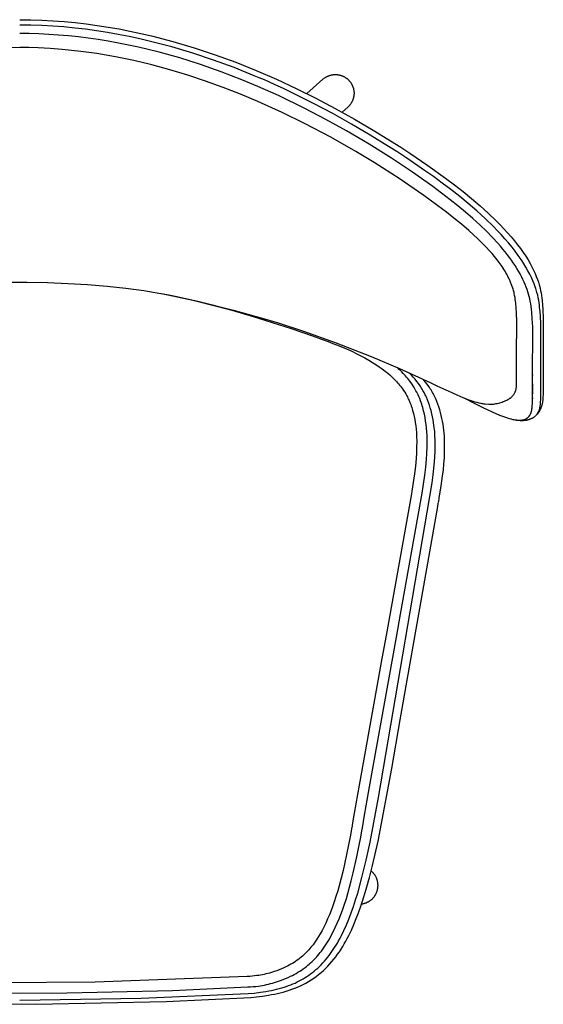
# Model space of a CAD drawing. Units: inches. Extents: x 0 to 1034, y 3 to 471.
# Drawn here: x 362 to 376, y 310 to 336 of the extents above; entities that cross this region are included whole.
import ezdxf

# ---------------------------------------------------------------- set-up
doc = ezdxf.new("R2010")
doc.units = ezdxf.units.IN
doc.header["$MEASUREMENT"] = 0
doc.layers.add('SEAT', color=5, linetype='Continuous')

# ---------------------------------------------------------------- blocks, each defined once
blk = doc.blocks.new('3hdp0104_0p')
at = {"layer": 'SEAT'}
for points in [[(-5.493, 13.716), (-5.445, 13.728), (-5.397, 13.739), (-5.328, 13.752), (-5.26, 13.763), (-5.195, 13.772), (-5.131, 13.78), (-5.009, 13.791), (-4.891, 13.8), (-4.663, 13.812)], [(-4.653, 13.812), (-2.865, 13.809), (-2.796, 13.809), (-2.79, 13.809), (-2.78, 13.809), (-2.762, 13.809), (-2.725, 13.809), (-2.652, 13.807), (-2.581, 13.803), (-2.545, 13.801), (-2.508, 13.797), (-2.471, 13.792), (-2.433, 13.786), (-2.414, 13.783), (-2.394, 13.778), (-2.375, 13.774), (-2.354, 13.768), (-2.335, 13.762), (-2.316, 13.756), (-2.298, 13.749), (-2.28, 13.742), (-2.27, 13.738), (-2.261, 13.733), (-2.251, 13.729), (-2.242, 13.724), (-2.233, 13.719), (-2.224, 13.714), (-2.214, 13.709), (-2.205, 13.703), (-2.196, 13.698), (-2.187, 13.692), (-2.178, 13.686), (-2.17, 13.679), (-2.161, 13.673), (-2.152, 13.666), (-2.144, 13.659), (-2.136, 13.652), (-2.129, 13.646), (-2.123, 13.64), (-2.116, 13.634), (-2.11, 13.627)], [(-12.53, 0.002), (-12.528, 0.295), (-12.519, 0.588), (-12.504, 0.88), (-12.482, 1.173), (-12.454, 1.464), (-12.421, 1.755), (-12.381, 2.046), (-12.336, 2.335), (-12.286, 2.623), (-12.23, 2.91), (-12.169, 3.195), (-12.103, 3.48), (-11.956, 4.045), (-11.79, 4.603), (-11.608, 5.156), (-11.408, 5.701), (-11.193, 6.24), (-10.963, 6.772), (-10.719, 7.297), (-10.462, 7.815), (-10.193, 8.325), (-9.913, 8.829), (-9.623, 9.325), (-9.168, 10.055), (-9.011, 10.295), (-8.688, 10.769), (-8.353, 11.236), (-8.179, 11.467), (-8.001, 11.695), (-7.818, 11.921), (-7.627, 12.143), (-7.43, 12.36), (-7.228, 12.572), (-7.125, 12.674), (-7.02, 12.774), (-6.916, 12.87), (-6.81, 12.964), (-6.704, 13.052), (-6.599, 13.135), (-6.496, 13.213), (-6.394, 13.284), (-6.297, 13.348), (-6.199, 13.41), (-6.108, 13.462), (-6.015, 13.512), (-5.931, 13.554), (-5.845, 13.593), (-5.766, 13.626), (-5.686, 13.656), (-5.612, 13.682), (-5.576, 13.693), (-5.54, 13.704), (-5.493, 13.716)], [(-4.438, 13.531), (-4.647, 13.521), (-4.826, 13.508), (-4.902, 13.5), (-4.978, 13.491), (-5.045, 13.481), (-5.112, 13.469), (-5.174, 13.456), (-5.236, 13.441), (-5.295, 13.425), (-5.354, 13.407), (-5.42, 13.384), (-5.485, 13.36), (-5.55, 13.334), (-5.614, 13.306), (-5.687, 13.272), (-5.76, 13.235), (-5.831, 13.197), (-5.902, 13.157), (-5.975, 13.113), (-6.048, 13.068), (-6.121, 13.019), (-6.194, 12.969), (-6.267, 12.916), (-6.34, 12.86), (-6.412, 12.804), (-6.482, 12.746), (-6.561, 12.68), (-6.638, 12.612), (-6.789, 12.472), (-6.955, 12.31), (-7.116, 12.142), (-7.288, 11.955), (-7.462, 11.757), (-7.627, 11.559), (-7.787, 11.358), (-8.137, 10.895), (-8.51, 10.366), (-8.879, 9.812), (-9.248, 9.222), (-9.602, 8.621), (-9.902, 8.08), (-10.194, 7.521), (-10.53, 6.826), (-10.772, 6.285), (-10.949, 5.858), (-11.158, 5.314), (-11.348, 4.771), (-11.521, 4.223), (-11.672, 3.682), (-11.805, 3.137), (-11.915, 2.606), (-11.963, 2.339), (-12.006, 2.072), (-12.044, 1.81), (-12.076, 1.549), (-12.104, 1.286), (-12.126, 1.023), (-12.143, 0.769), (-12.155, 0.505), (-12.162, 0.254), (-12.164, 0.002)], [(-5.647, 13.536), (-5.735, 13.497), (-5.821, 13.455)], [(-5.487, 13.598), (-5.568, 13.568), (-5.647, 13.536)], [(-5.411, 13.624), (-5.449, 13.611), (-5.487, 13.598)], [(-5.463, 13.724), (-5.454, 13.726)], [(-5.338, 13.645), (-5.375, 13.635), (-5.411, 13.624)], [(-5.202, 13.678), (-5.27, 13.663), (-5.338, 13.645)], [(-5.075, 13.7), (-5.139, 13.69), (-5.202, 13.678)], [(-4.954, 13.715), (-5.015, 13.708), (-5.075, 13.7)], [(-4.838, 13.726), (-4.954, 13.715)], [(-4.724, 13.734), (-4.838, 13.726)], [(-4.502, 13.745), (-4.724, 13.734)], [(-3.406, 13.744), (-4.502, 13.745)], [(-3.028, 13.53), (-4.438, 13.531)], [(-2.859, 13.744), (-3.406, 13.744)], [(-3.168, 13.53), (-3.165, 13.53)], [(-3.165, 13.53), (-3.155, 13.53)], [(-3.018, 13.53), (-3.028, 13.53)], [(-2.596, 13.529), (-3.018, 13.53)], [(-3.008, 13.53), (-3.018, 13.53)], [(-2.998, 13.53), (-3.008, 13.53)], [(-2.988, 13.53), (-2.998, 13.53)], [(-2.979, 13.53), (-2.99, 13.53)], [(-2.984, 13.53), (-2.988, 13.53)], [(-2.93, 13.53), (-2.92, 13.53)], [(-2.92, 13.53), (-2.918, 13.53)], [(-2.918, 13.53), (-2.908, 13.53)], [(-2.9, 13.53), (-2.91, 13.53)], [(-2.908, 13.53), (-2.898, 13.53)], [(-2.898, 13.53), (-2.888, 13.53)], [(-2.881, 13.53), (-2.89, 13.53)], [(-2.888, 13.53), (-2.878, 13.53)], [(-2.878, 13.53), (-2.871, 13.53)], [(-2.871, 13.53), (-2.861, 13.53)], [(-2.861, 13.53), (-2.858, 13.53)], [(-2.722, 13.744), (-2.859, 13.744)], [(-2.858, 13.53), (-2.851, 13.53)], [(-2.851, 13.53), (-2.842, 13.53)], [(-2.842, 13.53), (-2.838, 13.53)], [(-2.822, 13.53), (-2.832, 13.53)], [(-2.818, 13.53), (-2.812, 13.53)], [(-2.812, 13.53), (-2.802, 13.53)], [(-2.802, 13.53), (-2.798, 13.53)], [(-2.798, 13.53), (-2.788, 13.53)], [(-2.788, 13.53), (-2.778, 13.53)], [(-2.778, 13.53), (-2.773, 13.53)], [(-2.773, 13.53), (-2.763, 13.53)], [(-2.763, 13.53), (-2.758, 13.53)], [(-2.748, 13.529), (-2.753, 13.529)], [(-2.728, 13.53), (-2.718, 13.529)], [(-2.653, 13.744), (-2.722, 13.744)], [(-2.718, 13.529), (-2.708, 13.529)], [(-2.704, 13.529), (-2.714, 13.529)], [(-2.708, 13.529), (-2.698, 13.529)], [(-2.698, 13.529), (-2.688, 13.529)], [(-2.688, 13.529), (-2.678, 13.529)], [(-2.678, 13.529), (-2.685, 13.529)], [(-2.678, 13.529), (-2.676, 13.529)], [(-2.676, 13.529), (-2.668, 13.529)], [(-2.645, 13.744), (-2.649, 13.744), (-2.653, 13.744)], [(-2.636, 13.744), (-2.645, 13.744)], [(-2.619, 13.744), (-2.636, 13.744)], [(-2.585, 13.744), (-2.619, 13.744)], [(-2.568, 13.529), (-2.596, 13.529)], [(-2.578, 13.529), (-2.588, 13.529)], [(-2.517, 13.742), (-2.585, 13.744)], [(-2.568, 13.529), (-2.578, 13.529)], [(-2.558, 13.529), (-2.568, 13.529)], [(-2.568, 13.529), (-2.56, 13.529)], [(-2.564, 11.719), (-2.423, 11.988), (-2.307, 12.221), (-2.197, 12.459), (-2.154, 12.557), (-2.112, 12.657), (-2.081, 12.737), (-2.053, 12.818), (-2.031, 12.886), (-2.021, 12.92), (-2.011, 12.955), (-2.004, 12.985), (-1.997, 13.016), (-1.991, 13.047), (-1.986, 13.078), (-1.982, 13.106), (-1.979, 13.133), (-1.979, 13.145), (-1.978, 13.158), (-1.977, 13.171), (-1.977, 13.183), (-1.977, 13.195), (-1.978, 13.207), (-1.978, 13.219), (-1.979, 13.231), (-1.98, 13.241), (-1.981, 13.252), (-1.983, 13.263), (-1.985, 13.274), (-1.987, 13.284), (-1.989, 13.294), (-1.992, 13.304), (-1.995, 13.313), (-1.998, 13.322), (-2.001, 13.331), (-2.003, 13.336), (-2.005, 13.34), (-2.007, 13.344), (-2.009, 13.349), (-2.011, 13.353), (-2.013, 13.357), (-2.016, 13.361), (-2.018, 13.365), (-2.02, 13.369), (-2.023, 13.373), (-2.025, 13.376), (-2.028, 13.38), (-2.03, 13.384), (-2.033, 13.388), (-2.036, 13.392), (-2.039, 13.396), (-2.042, 13.399), (-2.045, 13.403), (-2.048, 13.407), (-2.051, 13.41), (-2.055, 13.414), (-2.058, 13.417), (-2.062, 13.42), (-2.065, 13.424), (-2.069, 13.427), (-2.072, 13.43), (-2.076, 13.433), (-2.079, 13.436), (-2.083, 13.439), (-2.087, 13.442), (-2.095, 13.448), (-2.103, 13.453), (-2.111, 13.458), (-2.12, 13.463), (-2.129, 13.468), (-2.137, 13.472), (-2.146, 13.476), (-2.155, 13.48), (-2.164, 13.484), (-2.173, 13.487), (-2.183, 13.491), (-2.193, 13.494), (-2.203, 13.497), (-2.214, 13.5), (-2.224, 13.503), (-2.236, 13.505), (-2.248, 13.508), (-2.26, 13.51), (-2.272, 13.512), (-2.299, 13.516), (-2.326, 13.519), (-2.361, 13.522), (-2.397, 13.525), (-2.48, 13.528), (-2.558, 13.529)], [(-2.56, 13.529), (-2.55, 13.529)], [(-2.55, 13.529), (-2.539, 13.529)], [(-2.451, 13.739), (-2.517, 13.742)], [(-2.387, 13.734), (-2.419, 13.736), (-2.451, 13.739)], [(-2.325, 13.725), (-2.356, 13.73), (-2.387, 13.734)], [(-2.267, 13.713), (-2.281, 13.716), (-2.296, 13.72), (-2.31, 13.723), (-2.325, 13.725)], [(-2.213, 13.695), (-2.226, 13.7), (-2.24, 13.705), (-2.253, 13.709), (-2.267, 13.713)], [(-2.124, 13.641), (-2.129, 13.645), (-2.134, 13.649), (-2.139, 13.653), (-2.144, 13.656), (-2.149, 13.66), (-2.155, 13.664), (-2.16, 13.667), (-2.166, 13.671), (-2.171, 13.674), (-2.177, 13.677), (-2.183, 13.68), (-2.189, 13.683), (-2.195, 13.686), (-2.201, 13.689), (-2.207, 13.692), (-2.213, 13.695)], [(-2.11, 13.627), (-2.114, 13.631), (-2.117, 13.634), (-2.121, 13.637), (-2.124, 13.641)], [(-2.01, 12.96), (-1.997, 13.012), (-1.992, 13.036), (-1.988, 13.06), (-1.983, 13.084), (-1.98, 13.107), (-1.977, 13.13), (-1.974, 13.154), (-1.972, 13.177), (-1.97, 13.2), (-1.969, 13.223), (-1.969, 13.245), (-1.969, 13.268), (-1.97, 13.291), (-1.972, 13.313), (-1.975, 13.335), (-1.977, 13.353), (-1.98, 13.371), (-1.984, 13.388), (-1.988, 13.406), (-1.99, 13.415), (-1.993, 13.424), (-1.996, 13.435), (-2, 13.446), (-2.004, 13.457), (-2.008, 13.467), (-2.012, 13.478), (-2.017, 13.488), (-2.021, 13.499), (-2.026, 13.509), (-2.033, 13.523), (-2.041, 13.536), (-2.049, 13.549), (-2.057, 13.562), (-2.066, 13.575), (-2.075, 13.587), (-2.085, 13.599), (-2.095, 13.611)], [(-6.01, 13.352), (-6.112, 13.29), (-6.212, 13.225)], [(-5.821, 13.455), (-5.916, 13.405), (-6.01, 13.352)], [(-4.653, 13.11), (-4.653, 13.11), (-4.653, 13.11), (-4.653, 13.11), (-4.653, 13.11), (-4.653, 13.11), (-4.653, 13.11), (-4.653, 13.11), (-4.653, 13.11), (-4.653, 13.11), (-4.653, 13.11), (-4.653, 13.11), (-4.653, 13.11), (-4.653, 13.11), (-4.653, 13.11), (-4.653, 13.11), (-4.653, 13.11), (-4.653, 13.11), (-4.653, 13.11), (-4.653, 13.11), (-4.653, 13.11), (-4.653, 13.11), (-4.653, 13.11), (-4.653, 13.11), (-4.653, 13.11), (-4.653, 13.11), (-4.653, 13.11), (-4.653, 13.11), (-4.653, 13.11), (-4.653, 13.11), (-4.653, 13.11), (-4.653, 13.11), (-4.653, 13.11), (-4.653, 13.11), (-4.653, 13.11), (-4.653, 13.11), (-4.653, 13.11), (-4.653, 13.11), (-4.653, 13.11), (-4.653, 13.11), (-4.653, 13.11), (-4.653, 13.11), (-4.653, 13.11), (-4.653, 13.11), (-4.653, 13.11), (-4.653, 13.11), (-4.653, 13.11), (-4.714, 13.108), (-4.786, 13.104), (-4.835, 13.102), (-4.884, 13.099), (-4.933, 13.095), (-5.058, 13.084), (-5.108, 13.079), (-5.159, 13.072), (-5.21, 13.065), (-5.262, 13.056), (-5.315, 13.045), (-5.342, 13.039), (-5.369, 13.032), (-5.397, 13.025), (-5.425, 13.017), (-5.454, 13.008), (-5.499, 12.993), (-5.546, 12.976), (-5.611, 12.95), (-5.679, 12.92), (-5.714, 12.904), (-5.749, 12.886), (-5.787, 12.867), (-5.825, 12.846), (-5.863, 12.826), (-5.899, 12.804), (-5.94, 12.78), (-5.979, 12.755), (-6.022, 12.726), (-6.062, 12.699), (-6.131, 12.65), (-6.201, 12.596), (-6.29, 12.524), (-6.366, 12.459), (-6.442, 12.391), (-6.533, 12.307), (-6.622, 12.219), (-6.711, 12.128), (-6.755, 12.082), (-6.972, 11.846), (-7.14, 11.652), (-7.302, 11.455), (-7.459, 11.255), (-7.529, 11.164), (-7.897, 10.664), (-8.343, 10.013), (-8.764, 9.353), (-9.055, 8.87), (-9.431, 8.207), (-9.788, 7.531), (-10.086, 6.922), (-10.377, 6.279), (-10.567, 5.826), (-10.745, 5.368), (-10.912, 4.905), (-11.067, 4.438), (-11.209, 3.966), (-11.338, 3.49), (-11.451, 3.013), (-11.55, 2.531), (-11.635, 2.035), (-11.694, 1.612), (-11.722, 1.369), (-11.745, 1.125), (-11.769, 0.808), (-11.786, 0.49), (-11.793, 0.246), (-11.796, 0.002)], [(-6.535, 12.987), (-6.646, 12.896)], [(-6.426, 13.072), (-6.535, 12.987)], [(-6.318, 13.152), (-6.426, 13.072)], [(-6.212, 13.225), (-6.318, 13.152)], [(-4.3, 13.109), (-4.559, 13.11), (-4.645, 13.11), (-4.652, 13.11), (-4.653, 13.11)], [(-3.943, 13.107), (-4.3, 13.109)], [(-2.872, 13.102), (-3.943, 13.107)], [(-2.538, 12.909), (-2.545, 12.92), (-2.552, 12.932), (-2.56, 12.943), (-2.568, 12.953), (-2.577, 12.964), (-2.585, 12.974), (-2.595, 12.984), (-2.604, 12.993), (-2.614, 13.002), (-2.624, 13.011), (-2.635, 13.02), (-2.645, 13.028), (-2.656, 13.035), (-2.668, 13.043), (-2.679, 13.05), (-2.691, 13.056), (-2.703, 13.062), (-2.715, 13.068), (-2.728, 13.073), (-2.74, 13.078), (-2.753, 13.083), (-2.766, 13.087), (-2.779, 13.09), (-2.792, 13.093), (-2.805, 13.096), (-2.818, 13.098), (-2.832, 13.1), (-2.845, 13.101), (-2.859, 13.102), (-2.872, 13.102)], [(-6.646, 12.896), (-6.757, 12.8), (-6.865, 12.701)], [(-2.402, 12.496), (-2.406, 12.529), (-2.411, 12.563), (-2.418, 12.596), (-2.425, 12.629), (-2.433, 12.661), (-2.443, 12.693), (-2.453, 12.725), (-2.465, 12.757), (-2.478, 12.788), (-2.491, 12.819), (-2.506, 12.85), (-2.521, 12.879), (-2.538, 12.909)], [(-7.081, 12.494), (-7.289, 12.279)], [(-6.865, 12.701), (-6.974, 12.599), (-7.081, 12.494)], [(-5.236, 4.146), (-5.105, 4.739), (-4.879, 5.643), (-4.667, 6.393), (-4.537, 6.821), (-4.321, 7.483), (-4.023, 8.325), (-3.653, 9.276), (-3.337, 10.018), (-2.966, 10.832), (-2.885, 11.005), (-2.739, 11.317), (-2.704, 11.395), (-2.678, 11.453), (-2.652, 11.511), (-2.603, 11.626), (-2.557, 11.736), (-2.515, 11.847), (-2.496, 11.9), (-2.479, 11.953), (-2.462, 12.007), (-2.447, 12.06), (-2.434, 12.113), (-2.422, 12.166), (-2.417, 12.193), (-2.412, 12.219), (-2.408, 12.246), (-2.404, 12.274), (-2.397, 12.377), (-2.396, 12.386), (-2.397, 12.414), (-2.397, 12.441), (-2.399, 12.469), (-2.402, 12.496)], [(-7.289, 12.279), (-7.39, 12.169)], [(-7.49, 12.059), (-7.684, 11.834)], [(-7.39, 12.169), (-7.49, 12.059)], [(-7.684, 11.834), (-7.871, 11.606)], [(-7.871, 11.606), (-8.051, 11.377)], [(-8.051, 11.377), (-8.225, 11.147)], [(13.379, -2.727), (13.418, 0.439), (13.342, 3.864), (13.236, 6.094), (13.22, 6.251), (13.201, 6.408), (13.178, 6.564), (13.164, 6.642), (13.149, 6.72), (13.133, 6.798), (13.114, 6.876), (13.094, 6.953), (13.072, 7.029), (13.048, 7.106), (13.022, 7.182), (12.994, 7.257), (12.963, 7.331), (12.931, 7.405), (12.895, 7.478), (12.858, 7.549), (12.818, 7.62), (12.775, 7.689), (12.73, 7.757), (12.683, 7.823), (12.634, 7.887), (12.582, 7.95), (12.528, 8.011), (12.472, 8.071), (12.414, 8.128), (12.354, 8.184), (12.293, 8.238), (12.229, 8.29), (12.165, 8.34), (12.099, 8.388), (12.032, 8.434), (11.963, 8.479), (11.894, 8.523), (11.824, 8.564), (11.752, 8.604), (11.681, 8.643), (11.608, 8.681), (11.461, 8.752), (11.311, 8.818), (11.16, 8.88), (11.008, 8.938), (10.854, 8.993), (10.699, 9.045), (10.387, 9.142), (10.073, 9.229), (9.757, 9.309), (9.121, 9.453), (7.2, 9.814), (5.917, 10.039), (0.302, 11.027), (0.222, 11.041), (0.182, 11.048), (0.162, 11.052), (0.142, 11.055), (0.102, 11.062), (0.082, 11.066), (0.062, 11.069), (0.021, 11.076), (-0.18, 11.11), (-0.502, 11.157), (-0.664, 11.176), (-0.825, 11.191), (-0.987, 11.202), (-1.149, 11.209), (-1.311, 11.21), (-1.391, 11.209), (-1.472, 11.206), (-1.552, 11.202), (-1.631, 11.196), (-1.711, 11.188), (-1.79, 11.179), (-1.868, 11.168), (-1.946, 11.154), (-2.024, 11.139), (-2.1, 11.122), (-2.176, 11.103), (-2.251, 11.082), (-2.325, 11.058), (-2.397, 11.033), (-2.469, 11.005), (-2.539, 10.975), (-2.574, 10.959), (-2.608, 10.942), (-2.642, 10.925), (-2.675, 10.908), (-2.708, 10.889), (-2.741, 10.871), (-2.773, 10.851), (-2.805, 10.831), (-2.867, 10.79), (-2.927, 10.747), (-2.99, 10.699), (-3.052, 10.649)], [(-8.394, 10.915), (-8.56, 10.681)], [(-8.225, 11.147), (-8.394, 10.915)], [(13.137, 6.028), (13.121, 6.19), (13.101, 6.352), (13.079, 6.498), (13.066, 6.571), (13.052, 6.643), (13.037, 6.711), (13.021, 6.779), (13.004, 6.847), (12.985, 6.914), (12.967, 6.973), (12.948, 7.032), (12.927, 7.091), (12.905, 7.149), (12.882, 7.207), (12.857, 7.264), (12.83, 7.32), (12.802, 7.376), (12.775, 7.428), (12.746, 7.479), (12.716, 7.529), (12.684, 7.578), (12.651, 7.627), (12.617, 7.675), (12.582, 7.722), (12.545, 7.768), (12.504, 7.816), (12.462, 7.863), (12.419, 7.909), (12.374, 7.954), (12.328, 7.998), (12.281, 8.04), (12.232, 8.082), (12.183, 8.122), (12.133, 8.161), (12.082, 8.199), (12.029, 8.236), (11.977, 8.272), (11.919, 8.309), (11.861, 8.345), (11.803, 8.38), (11.744, 8.414), (11.676, 8.45), (11.609, 8.485), (11.471, 8.552), (11.324, 8.618), (11.175, 8.68), (11.009, 8.743), (10.841, 8.803), (10.664, 8.861), (10.486, 8.916), (10.08, 9.029), (9.624, 9.14), (9.148, 9.244), (7.969, 9.466), (-0.328, 10.879), (-0.537, 10.908), (-0.794, 10.936), (-0.988, 10.951), (-1.181, 10.959), (-1.277, 10.961), (-1.374, 10.961), (-1.469, 10.959), (-1.565, 10.955), (-1.676, 10.947), (-1.786, 10.936), (-1.848, 10.928), (-1.91, 10.919), (-1.987, 10.907), (-2.064, 10.892), (-2.146, 10.874), (-2.228, 10.853), (-2.3, 10.832), (-2.372, 10.81), (-2.443, 10.785), (-2.513, 10.757), (-2.58, 10.728), (-2.614, 10.713), (-2.647, 10.697), (-2.704, 10.667), (-2.761, 10.636), (-2.792, 10.618), (-2.822, 10.599), (-2.852, 10.58), (-2.881, 10.56), (-2.939, 10.52), (-2.995, 10.478), (-3.053, 10.431), (-3.111, 10.381), (-3.166, 10.331), (-3.221, 10.278)], [(-8.56, 10.681), (-8.882, 10.21)], [(7.691, 9.231), (3.745, 9.938), (3.134, 10.048), (-0.056, 10.617), (-0.292, 10.655), (-0.529, 10.689), (-0.735, 10.714), (-0.943, 10.733), (-1.102, 10.743), (-1.262, 10.749), (-1.416, 10.749), (-1.569, 10.745), (-1.666, 10.74), (-1.762, 10.732), (-1.858, 10.722), (-1.953, 10.709), (-2.044, 10.694), (-2.134, 10.677), (-2.223, 10.656), (-2.267, 10.645), (-2.311, 10.633), (-2.356, 10.62), (-2.4, 10.606), (-2.445, 10.591), (-2.489, 10.575), (-2.547, 10.552), (-2.604, 10.527), (-2.642, 10.51), (-2.679, 10.492), (-2.716, 10.473), (-2.753, 10.453), (-2.806, 10.423), (-2.859, 10.391), (-2.911, 10.358), (-2.961, 10.323), (-3, 10.295), (-3.038, 10.266), (-3.075, 10.236), (-3.112, 10.206), (-3.143, 10.179), (-3.174, 10.151), (-3.21, 10.118), (-3.246, 10.084), (-3.281, 10.049), (-3.315, 10.013), (-3.361, 9.963)], [(-5.315, 3.745), (-5.138, 4.569), (-4.976, 5.224), (-4.876, 5.596), (-4.711, 6.162), (-4.392, 7.163), (-4.197, 7.724), (-4.112, 7.961), (-4.046, 8.138), (-3.998, 8.264), (-3.935, 8.426), (-3.854, 8.621), (-3.793, 8.76), (-3.727, 8.896), (-3.674, 9.002), (-3.617, 9.107), (-3.559, 9.21), (-3.498, 9.311), (-3.442, 9.398), (-3.385, 9.483), (-3.345, 9.539), (-3.304, 9.594), (-3.263, 9.648), (-3.22, 9.702), (-3.167, 9.763), (-3.112, 9.823), (-3.082, 9.855), (-3.051, 9.886), (-3.02, 9.916), (-2.987, 9.946), (-2.96, 9.97), (-2.932, 9.994), (-2.9, 10.021), (-2.868, 10.047), (-2.834, 10.072), (-2.801, 10.096), (-2.757, 10.127), (-2.712, 10.156), (-2.666, 10.184), (-2.619, 10.21), (-2.588, 10.227), (-2.555, 10.243), (-2.523, 10.259), (-2.49, 10.274), (-2.441, 10.295), (-2.391, 10.315), (-2.352, 10.329), (-2.313, 10.342), (-2.274, 10.355), (-2.234, 10.366), (-2.156, 10.387), (-2.076, 10.406), (-1.994, 10.421), (-1.912, 10.435), (-1.824, 10.447), (-1.736, 10.456), (-1.647, 10.463), (-1.557, 10.468), (-1.413, 10.472), (-1.268, 10.471), (-1.116, 10.466), (-0.964, 10.456), (-0.765, 10.438), (-0.566, 10.414), (-0.334, 10.381), (-0.103, 10.343), (-0.035, 10.331), (3.696, 9.665), (4.307, 9.554), (7.642, 8.958)], [(-8.882, 10.21), (-9.038, 9.972)], [(-9.038, 9.972), (-9.191, 9.732)], [(-9.191, 9.732), (-9.49, 9.248)], [(10.772, 9.021), (10.77, 9.037), (10.767, 9.053), (10.764, 9.069), (10.76, 9.084), (10.756, 9.099), (10.751, 9.115), (10.746, 9.13), (10.74, 9.145), (10.735, 9.156), (10.73, 9.167), (10.725, 9.177), (10.72, 9.188), (10.714, 9.198), (10.708, 9.209), (10.702, 9.219), (10.696, 9.229), (10.689, 9.239), (10.682, 9.249), (10.675, 9.258), (10.668, 9.268), (10.66, 9.277), (10.652, 9.286), (10.644, 9.295), (10.636, 9.303), (10.628, 9.312), (10.619, 9.32), (10.61, 9.328), (10.601, 9.336), (10.592, 9.343), (10.583, 9.351), (10.573, 9.358), (10.564, 9.365), (10.554, 9.371), (10.544, 9.378), (10.534, 9.384), (10.523, 9.39), (10.513, 9.395), (10.502, 9.401), (10.491, 9.406), (10.481, 9.411), (10.469, 9.415), (10.458, 9.42), (10.447, 9.424), (10.436, 9.428), (10.424, 9.431), (10.413, 9.435), (10.401, 9.438), (10.39, 9.44), (10.378, 9.443), (10.366, 9.445), (10.354, 9.447), (10.342, 9.448), (10.33, 9.45), (10.318, 9.451), (10.306, 9.451), (10.294, 9.452), (10.282, 9.452), (10.27, 9.452), (10.258, 9.451), (10.246, 9.45), (10.234, 9.449), (10.222, 9.448), (10.21, 9.446), (10.198, 9.444), (10.186, 9.442), (10.174, 9.439), (10.162, 9.437), (10.151, 9.433), (10.139, 9.43), (10.127, 9.426), (10.116, 9.422), (10.105, 9.418), (10.093, 9.413), (10.082, 9.408), (10.071, 9.403), (10.06, 9.398), (10.049, 9.392), (10.039, 9.386), (10.028, 9.38), (10.018, 9.373), (10.007, 9.367), (9.997, 9.36), (9.988, 9.352), (9.978, 9.345), (9.968, 9.337), (9.959, 9.329), (9.95, 9.321), (9.941, 9.313), (9.93, 9.302), (9.92, 9.291)], [(-9.49, 9.248), (-9.779, 8.756)], [(12.961, 6.019), (12.958, 6.089), (12.952, 6.159), (12.945, 6.229), (12.936, 6.298), (12.928, 6.352), (12.92, 6.404), (12.91, 6.457), (12.899, 6.51), (12.887, 6.562), (12.874, 6.615), (12.861, 6.666), (12.846, 6.718), (12.821, 6.8), (12.793, 6.88), (12.768, 6.948), (12.741, 7.015), (12.712, 7.081), (12.681, 7.146), (12.657, 7.196), (12.631, 7.245), (12.603, 7.294), (12.575, 7.342), (12.546, 7.389), (12.515, 7.436), (12.483, 7.482), (12.45, 7.527), (12.42, 7.565), (12.39, 7.603), (12.359, 7.639), (12.327, 7.676), (12.288, 7.717), (12.248, 7.757), (12.208, 7.797), (12.166, 7.835), (12.129, 7.867), (12.091, 7.898), (12.053, 7.929), (12.015, 7.959), (11.936, 8.016), (11.856, 8.071), (11.778, 8.121), (11.698, 8.169), (11.605, 8.221), (11.511, 8.271), (11.397, 8.326), (11.282, 8.379), (11.165, 8.428), (11.048, 8.474), (10.94, 8.514), (10.832, 8.552), (10.63, 8.617), (10.502, 8.655), (10.165, 8.748), (9.954, 8.8), (9.531, 8.894), (9.271, 8.947), (9.01, 8.996), (8.846, 9.026), (8.764, 9.041), (8.434, 9.099), (8.186, 9.143), (7.691, 9.231)], [(9.92, 9.291), (9.904, 9.273)], [(10.193, 9.189), (10.154, 9.2)], [(7.642, 8.958), (8.137, 8.87)], [(8.137, 8.87), (8.385, 8.826)], [(8.385, 8.826), (8.632, 8.782)], [(-10.959, 7.998), (-10.97, 8.01), (-10.98, 8.023), (-10.99, 8.036), (-10.999, 8.049), (-11.006, 8.059), (-11.012, 8.069), (-11.019, 8.08), (-11.025, 8.091), (-11.03, 8.102), (-11.036, 8.112), (-11.041, 8.124), (-11.046, 8.135), (-11.051, 8.146), (-11.055, 8.157), (-11.059, 8.169), (-11.063, 8.181), (-11.066, 8.192), (-11.069, 8.204), (-11.072, 8.216), (-11.075, 8.228), (-11.077, 8.24), (-11.079, 8.252), (-11.081, 8.264), (-11.082, 8.276), (-11.084, 8.288), (-11.084, 8.3), (-11.085, 8.312), (-11.085, 8.324), (-11.085, 8.336), (-11.085, 8.348), (-11.084, 8.36), (-11.083, 8.372), (-11.082, 8.385), (-11.08, 8.396), (-11.078, 8.408), (-11.076, 8.42), (-11.074, 8.432), (-11.071, 8.444), (-11.068, 8.455), (-11.065, 8.467), (-11.061, 8.478), (-11.057, 8.49), (-11.053, 8.501), (-11.049, 8.512), (-11.044, 8.523), (-11.039, 8.534), (-11.034, 8.545), (-11.029, 8.555), (-11.023, 8.566), (-11.017, 8.576), (-11.011, 8.587), (-11.005, 8.597), (-10.998, 8.606), (-10.991, 8.616), (-10.984, 8.626), (-10.977, 8.635), (-10.969, 8.644), (-10.961, 8.653), (-10.953, 8.662), (-10.945, 8.671), (-10.937, 8.679), (-10.928, 8.687), (-10.919, 8.695), (-10.91, 8.703), (-10.901, 8.711), (-10.892, 8.718), (-10.882, 8.725), (-10.873, 8.732), (-10.863, 8.739), (-10.853, 8.745), (-10.843, 8.751), (-10.832, 8.757), (-10.822, 8.763), (-10.811, 8.768), (-10.8, 8.773), (-10.79, 8.778), (-10.779, 8.783), (-10.767, 8.787), (-10.756, 8.791), (-10.745, 8.795), (-10.734, 8.799), (-10.722, 8.802), (-10.71, 8.805), (-10.699, 8.808), (-10.687, 8.81), (-10.675, 8.812), (-10.663, 8.814), (-10.651, 8.816), (-10.64, 8.817), (-10.628, 8.818), (-10.616, 8.819), (-10.604, 8.819), (-10.591, 8.819), (-10.579, 8.819), (-10.567, 8.819), (-10.555, 8.818), (-10.543, 8.817), (-10.531, 8.815), (-10.519, 8.814), (-10.507, 8.812), (-10.495, 8.809), (-10.483, 8.807), (-10.472, 8.804), (-10.46, 8.801), (-10.448, 8.797), (-10.437, 8.794), (-10.425, 8.79), (-10.414, 8.785), (-10.402, 8.781), (-10.391, 8.776), (-10.38, 8.771), (-10.369, 8.765), (-10.358, 8.76), (-10.348, 8.754), (-10.337, 8.748), (-10.327, 8.741), (-10.317, 8.734), (-10.307, 8.727), (-10.297, 8.72), (-10.287, 8.713), (-10.277, 8.705), (-10.268, 8.697), (-10.259, 8.689), (-10.25, 8.68), (-10.238, 8.668), (-10.227, 8.656)], [(-9.779, 8.756), (-10.058, 8.257), (-10.325, 7.751)], [(-10.227, 8.656), (-10.094, 8.507)], [(8.632, 8.782), (8.714, 8.768)], [(8.714, 8.768), (8.796, 8.753)], [(8.796, 8.753), (8.96, 8.723)], [(8.96, 8.723), (9.217, 8.674)], [(9.217, 8.674), (9.474, 8.623)], [(9.474, 8.623), (9.889, 8.53)], [(9.889, 8.53), (10.095, 8.479), (10.3, 8.425)], [(10.3, 8.425), (10.424, 8.389)], [(10.424, 8.389), (10.548, 8.352)], [(10.548, 8.352), (10.743, 8.289)], [(10.743, 8.289), (10.846, 8.253), (10.949, 8.215)], [(10.949, 8.215), (11.06, 8.171), (11.17, 8.124)], [(11.17, 8.124), (11.279, 8.075), (11.385, 8.023)], [(-10.582, 7.578), (-10.959, 7.998)], [(11.385, 8.023), (11.473, 7.977)], [(11.473, 7.977), (11.559, 7.929)], [(11.559, 7.929), (11.632, 7.885), (11.704, 7.839)], [(11.704, 7.839), (11.777, 7.789), (11.847, 7.738)], [(-10.325, 7.751), (-10.58, 7.238)], [(11.847, 7.738), (11.882, 7.711), (11.916, 7.684), (11.949, 7.656), (11.981, 7.627)], [(11.981, 7.627), (12.018, 7.594), (12.054, 7.559), (12.089, 7.524), (12.122, 7.488)], [(12.122, 7.488), (12.15, 7.457), (12.177, 7.425), (12.203, 7.393), (12.229, 7.36)], [(12.229, 7.36), (12.258, 7.32), (12.286, 7.28), (12.313, 7.239), (12.339, 7.197), (12.364, 7.155), (12.388, 7.112), (12.411, 7.068), (12.433, 7.024)], [(-10.58, 7.238), (-10.704, 6.979)], [(12.433, 7.024), (12.46, 6.965), (12.486, 6.906), (12.51, 6.846), (12.533, 6.785)], [(-10.704, 6.979), (-10.824, 6.718)], [(12.533, 6.785), (12.558, 6.712), (12.581, 6.639)], [(-10.883, 6.587), (-10.941, 6.455)], [(-10.824, 6.718), (-10.883, 6.587)], [(12.581, 6.639), (12.594, 6.592), (12.606, 6.545), (12.618, 6.498), (12.629, 6.45), (12.638, 6.403), (12.647, 6.355), (12.655, 6.307), (12.662, 6.259)], [(-10.997, 6.322), (-11.053, 6.19)], [(-10.941, 6.455), (-10.997, 6.322)], [(12.662, 6.259), (12.67, 6.196), (12.677, 6.132), (12.682, 6.068), (12.685, 6.005)], [(-11.053, 6.19), (-11.267, 5.655)], [(12.685, 6.005), (12.834, 1.997), (12.855, -0.589), (12.765, -4.283), (12.685, -6.001)], [(12.961, -6.016), (13.104, -2.292), (13.129, 0.853), (13.052, 4.029), (12.961, 6.019)], [(13.31, 0.002), (13.256, 3.203), (13.137, 6.028)], [(-11.267, 5.655), (-11.466, 5.114), (-11.648, 4.567)], [(-11.648, 4.567), (-11.813, 4.012), (-11.959, 3.452), (-12.025, 3.17), (-12.086, 2.887), (-12.142, 2.602), (-12.193, 2.316)], [(-5.315, -3.742), (-5.355, -3.535), (-5.391, -3.32), (-5.455, -2.869), (-5.509, -2.394), (-5.551, -1.899), (-5.583, -1.388), (-5.604, -0.864), (-5.614, -0.332), (-5.613, 0.203), (-5.602, 0.739), (-5.58, 1.27), (-5.549, 1.794), (-5.506, 2.305), (-5.454, 2.8), (-5.391, 3.274), (-5.318, 3.724), (-5.278, 3.939), (-5.236, 4.146)], [(-12.193, 2.316), (-12.237, 2.03), (-12.277, 1.742), (-12.31, 1.453), (-12.338, 1.164)], [(-12.338, 1.164), (-12.359, 0.874), (-12.375, 0.583)], [(-12.375, 0.583), (-12.384, 0.292)], [(-12.384, 0.292), (-12.385, 0.232)], [(-12.385, 0.232), (-12.386, 0.002)], [(-11.796, 0.002), (-11.79, -0.365)]]:
    blk.add_lwpolyline(points, dxfattribs=at)

msp = doc.modelspace()

# ---------------------------------------------------------------- block references
at = {"rotation": 270}
msp.add_blockref('3hdp0104_0p', (361.854, 323.859), dxfattribs=at)

doc.saveas('drawing.dxf')
